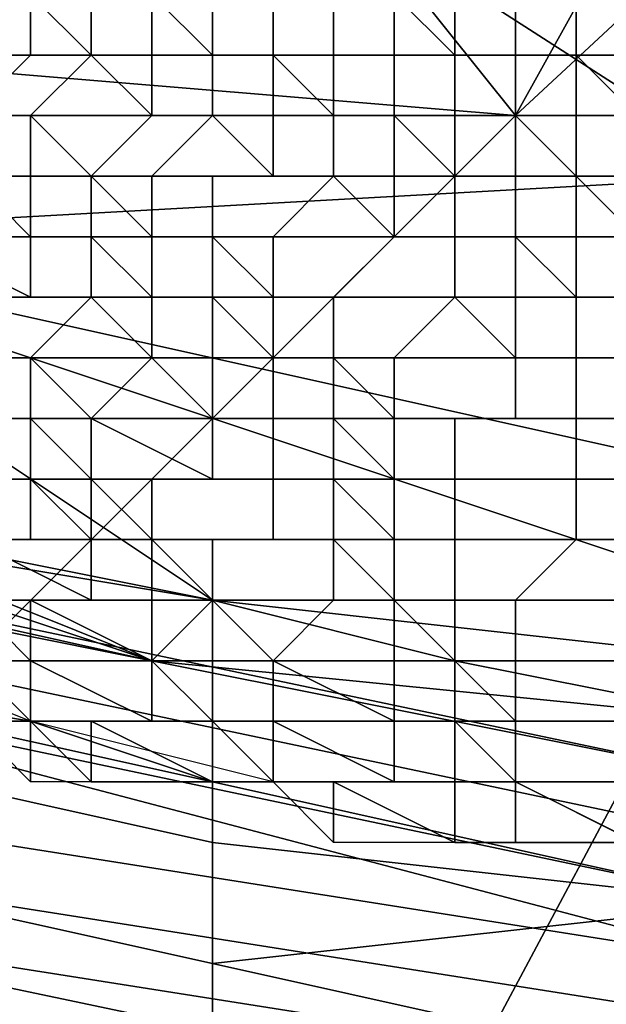
# Model space of a CAD drawing. Extents: x -0.004 to 0.599, y -0.184 to 0.188.
# Drawn here: x 0 to 0.001, y -0.181 to -0.179 of the extents above; entities that cross this region are included whole.
import ezdxf

# ---------------------------------------------------------------- set-up
doc = ezdxf.new("R2010")
doc.units = 0
doc.layers.add('PORCELAIN_1', color=7, linetype='CONTINUOUS')

msp = doc.modelspace()

# ---------------------------------------------------------------- linework, layer by layer
at = {"layer": 'PORCELAIN_1'}
for points in [[(0.0008, -0.1792, 0.7836), (0.0013, -0.1797, 0.7836), (0.0022, -0.1779, 0.7839)], [(0.0022, -0.1779, 0.7839), (0.0013, -0.1783, 0.7838), (0.0008, -0.1792, 0.7836)], [(0.0004, -0.1787, 0.7836), (0.0008, -0.1792, 0.7836), (0.0013, -0.1783, 0.7838)], [(0.0012, -0.1793, 0.425), (-0.0006, -0.1794, 0.4259), (-0.0002, -0.1784, 0.4242)], [(0.0012, -0.1786, 0.4242), (0.0012, -0.1793, 0.425), (-0.0002, -0.1784, 0.4242)], [(0.0004, -0.1787, 0.7836), (-0.0002, -0.1786, 0.7833), (-0.0004, -0.1791, 0.7832)], [(0.0004, -0.1787, 0.7836), (-0.0004, -0.1791, 0.7832), (0.0008, -0.1792, 0.7836)], [(0, -0.1791, 0.7656), (-0.0001, -0.1791, 0.7656), (-0.0001, -0.179, 0.7656), (0, -0.179, 0.7656)], [(0.0001, -0.1791, 0.7656), (0, -0.1791, 0.7656), (0, -0.179, 0.7656), (0.0001, -0.1791, 0.7656)], [(0.0001, -0.1791, 0.7656), (0, -0.179, 0.7656), (0, -0.179, 0.7656), (0.0001, -0.179, 0.7656)], [(0.0002, -0.1791, 0.7656), (0.0001, -0.1791, 0.7656), (0.0001, -0.179, 0.7656), (0.0002, -0.179, 0.7656)], [(0.0003, -0.1791, 0.7656), (0.0002, -0.1791, 0.7656), (0.0002, -0.179, 0.7656), (0.0003, -0.1791, 0.7656)], [(0.0003, -0.1791, 0.7656), (0.0002, -0.179, 0.7656), (0.0002, -0.179, 0.7657), (0.0003, -0.179, 0.7657)], [(0.0004, -0.1791, 0.7656), (0.0003, -0.1791, 0.7656), (0.0003, -0.179, 0.7657), (0.0004, -0.179, 0.7657)], [(0.0005, -0.1791, 0.7656), (0.0004, -0.1791, 0.7656), (0.0004, -0.179, 0.7657), (0.0005, -0.179, 0.7657)], [(0.0006, -0.1791, 0.7656), (0.0005, -0.1791, 0.7656), (0.0005, -0.179, 0.7657), (0.0006, -0.179, 0.7657)], [(0.0007, -0.1791, 0.7656), (0.0006, -0.1791, 0.7656), (0.0006, -0.179, 0.7657), (0.0007, -0.1791, 0.7657)], [(0.0007, -0.1791, 0.7657), (0.0006, -0.179, 0.7657), (0.0006, -0.179, 0.7657), (0.0007, -0.179, 0.7657)], [(0.0008, -0.1791, 0.7657), (0.0007, -0.1791, 0.7657), (0.0007, -0.179, 0.7657), (0.0008, -0.179, 0.7657)], [(0.0009, -0.1791, 0.7657), (0.0008, -0.1791, 0.7657), (0.0008, -0.179, 0.7657), (0.0009, -0.179, 0.7657)], [(0.001, -0.1791, 0.7657), (0.0009, -0.1791, 0.7657), (0.0009, -0.179, 0.7657), (0.001, -0.179, 0.7657)], [(0.0008, -0.1792, 0.7836), (-0.0004, -0.1791, 0.7832), (-0.0004, -0.1804, 0.7828)], [(-0.0001, -0.1792, 0.7656), (-0.0002, -0.1791, 0.7656), (-0.0001, -0.1791, 0.7656), (0, -0.1791, 0.7656)], [(0, -0.1792, 0.7656), (-0.0001, -0.1792, 0.7656), (0, -0.1791, 0.7656), (0.0001, -0.1791, 0.7656)], [(0.0002, -0.1792, 0.7656), (0, -0.1792, 0.7656), (0.0001, -0.1791, 0.7656), (0.0002, -0.1792, 0.7656)], [(0.0002, -0.1792, 0.7656), (0.0001, -0.1791, 0.7656), (0.0001, -0.1791, 0.7656), (0.0002, -0.1791, 0.7656)], [(0.0003, -0.1792, 0.7656), (0.0002, -0.1792, 0.7656), (0.0002, -0.1791, 0.7656), (0.0003, -0.1791, 0.7656)], [(0.0004, -0.1792, 0.7656), (0.0003, -0.1792, 0.7656), (0.0003, -0.1791, 0.7656), (0.0004, -0.1791, 0.7656)], [(0.0004, -0.1791, 0.7656), (0.0003, -0.1791, 0.7656), (0.0003, -0.1791, 0.7656), (0.0004, -0.1791, 0.7656)], [(0.0005, -0.1792, 0.7656), (0.0004, -0.1792, 0.7656), (0.0004, -0.1791, 0.7656), (0.0005, -0.1792, 0.7656)], [(0.0005, -0.1792, 0.7656), (0.0004, -0.1791, 0.7656), (0.0004, -0.1791, 0.7656), (0.0005, -0.1791, 0.7656)], [(0.0006, -0.1792, 0.7656), (0.0005, -0.1792, 0.7656), (0.0005, -0.1791, 0.7656), (0.0006, -0.1791, 0.7656)], [(0.0007, -0.1792, 0.7656), (0.0006, -0.1792, 0.7656), (0.0006, -0.1791, 0.7656), (0.0007, -0.1791, 0.7656)], [(0.0008, -0.1792, 0.7656), (0.0007, -0.1792, 0.7656), (0.0007, -0.1791, 0.7656), (0.0008, -0.1791, 0.7656)], [(0.0008, -0.1791, 0.7656), (0.0007, -0.1791, 0.7656), (0.0007, -0.1791, 0.7657), (0.0008, -0.1791, 0.7657)], [(0.0009, -0.1792, 0.7656), (0.0008, -0.1792, 0.7656), (0.0008, -0.1791, 0.7656), (0.0009, -0.1791, 0.7656)], [(0.0009, -0.1791, 0.7656), (0.0008, -0.1791, 0.7656), (0.0008, -0.1791, 0.7657), (0.0009, -0.1791, 0.7657)], [(0.001, -0.1792, 0.7656), (0.0009, -0.1792, 0.7656), (0.0009, -0.1791, 0.7656), (0.001, -0.1792, 0.7656)], [(0.001, -0.1792, 0.7656), (0.0009, -0.1791, 0.7656), (0.0009, -0.1791, 0.7657), (0.001, -0.1791, 0.7657)], [(-0.0004, -0.1804, 0.7828), (0.0005, -0.1812, 0.7827), (0.0013, -0.1797, 0.7836), (0.0008, -0.1792, 0.7836)], [(0, -0.1793, 0.7655), (-0.0001, -0.1793, 0.7655), (-0.0001, -0.1792, 0.7655), (0, -0.1792, 0.7655)], [(0, -0.1792, 0.7655), (-0.0001, -0.1792, 0.7655), (-0.0001, -0.1792, 0.7656), (0, -0.1792, 0.7656)], [(0.0001, -0.1793, 0.7655), (0, -0.1793, 0.7655), (0, -0.1792, 0.7655), (0.0001, -0.1793, 0.7655)], [(0.0001, -0.1793, 0.7655), (0, -0.1792, 0.7655), (0, -0.1792, 0.7656), (0.0002, -0.1792, 0.7656)], [(0.0002, -0.1793, 0.7655), (0.0001, -0.1793, 0.7655), (0.0002, -0.1792, 0.7656), (0.0003, -0.1792, 0.7656)], [(0.0003, -0.1792, 0.7656), (0.0002, -0.1792, 0.7656), (0.0002, -0.1792, 0.7656), (0.0003, -0.1792, 0.7656)], [(0.0003, -0.1793, 0.7655), (0.0002, -0.1793, 0.7655), (0.0003, -0.1792, 0.7656), (0.0004, -0.1793, 0.7656)], [(0.0004, -0.1793, 0.7656), (0.0003, -0.1792, 0.7656), (0.0003, -0.1792, 0.7656), (0.0004, -0.1792, 0.7656)], [(0.0005, -0.1793, 0.7656), (0.0004, -0.1793, 0.7656), (0.0004, -0.1792, 0.7656), (0.0005, -0.1792, 0.7656)], [(0.0006, -0.1793, 0.7656), (0.0005, -0.1793, 0.7656), (0.0005, -0.1792, 0.7656), (0.0006, -0.1792, 0.7656)], [(0.0006, -0.1792, 0.7656), (0.0005, -0.1792, 0.7656), (0.0005, -0.1792, 0.7656), (0.0006, -0.1792, 0.7656)], [(0.0007, -0.1793, 0.7656), (0.0006, -0.1793, 0.7656), (0.0006, -0.1792, 0.7656), (0.0007, -0.1793, 0.7656)], [(0.0007, -0.1793, 0.7656), (0.0006, -0.1792, 0.7656), (0.0006, -0.1792, 0.7656), (0.0007, -0.1792, 0.7656)], [(0.0008, -0.1793, 0.7656), (0.0007, -0.1793, 0.7656), (0.0007, -0.1792, 0.7656), (0.0008, -0.1792, 0.7656)], [(0.0009, -0.1793, 0.7656), (0.0008, -0.1793, 0.7656), (0.0008, -0.1792, 0.7656), (0.0009, -0.1792, 0.7656)], [(0.001, -0.1793, 0.7656), (0.0009, -0.1793, 0.7656), (0.0009, -0.1792, 0.7656), (0.001, -0.1792, 0.7656)], [(0.0012, -0.1798, 0.4259), (-0.0006, -0.1794, 0.4259), (0.0012, -0.1793, 0.425)], [(0, -0.1794, 0.7654), (-0.0001, -0.1794, 0.7654), (-0.0001, -0.1793, 0.7655), (0, -0.1794, 0.7655)], [(0, -0.1794, 0.7655), (-0.0001, -0.1793, 0.7655), (-0.0001, -0.1793, 0.7655), (0, -0.1793, 0.7655)], [(0.0001, -0.1794, 0.7655), (0, -0.1794, 0.7655), (0, -0.1793, 0.7655), (0.0001, -0.1793, 0.7655)], [(0.0002, -0.1794, 0.7655), (0.0001, -0.1794, 0.7655), (0.0001, -0.1793, 0.7655), (0.0002, -0.1794, 0.7655)], [(0.0002, -0.1794, 0.7655), (0.0001, -0.1793, 0.7655), (0.0001, -0.1793, 0.7655), (0.0002, -0.1793, 0.7655)], [(0.0003, -0.1794, 0.7655), (0.0002, -0.1794, 0.7655), (0.0002, -0.1793, 0.7655), (0.0003, -0.1793, 0.7655)], [(0.0004, -0.1794, 0.7655), (0.0003, -0.1794, 0.7655), (0.0003, -0.1793, 0.7655), (0.0005, -0.1793, 0.7655)], [(0.0005, -0.1793, 0.7655), (0.0003, -0.1793, 0.7655), (0.0004, -0.1793, 0.7656), (0.0005, -0.1793, 0.7656)], [(0.0006, -0.1794, 0.7655), (0.0004, -0.1794, 0.7655), (0.0005, -0.1793, 0.7655), (0.0006, -0.1794, 0.7655)], [(0.0006, -0.1794, 0.7655), (0.0005, -0.1793, 0.7655), (0.0005, -0.1793, 0.7656), (0.0006, -0.1793, 0.7656)], [(0.0007, -0.1794, 0.7655), (0.0006, -0.1794, 0.7655), (0.0006, -0.1793, 0.7656), (0.0007, -0.1793, 0.7656)], [(0.0008, -0.1794, 0.7655), (0.0007, -0.1794, 0.7655), (0.0007, -0.1793, 0.7656), (0.0008, -0.1793, 0.7656)], [(0.0008, -0.1793, 0.7656), (0.0007, -0.1793, 0.7656), (0.0007, -0.1793, 0.7656), (0.0008, -0.1793, 0.7656)], [(0.0009, -0.1794, 0.7655), (0.0008, -0.1794, 0.7655), (0.0008, -0.1793, 0.7656), (0.0009, -0.1793, 0.7656)], [(0.0009, -0.1793, 0.7656), (0.0008, -0.1793, 0.7656), (0.0008, -0.1793, 0.7656), (0.0009, -0.1793, 0.7656)], [(0.001, -0.1794, 0.7655), (0.0009, -0.1794, 0.7655), (0.0009, -0.1793, 0.7656), (0.001, -0.1793, 0.7656)], [(0.001, -0.1793, 0.7656), (0.0009, -0.1793, 0.7656), (0.0009, -0.1793, 0.7656), (0.001, -0.1793, 0.7656)], [(-0.0007, -0.1798, 0.4277), (-0.0006, -0.1794, 0.4259), (0.0003, -0.18, 0.4277)], [(-0.0006, -0.1794, 0.4259), (0.0012, -0.1798, 0.4259), (0.0012, -0.18, 0.4268)], [(0.0012, -0.18, 0.4268), (0.0003, -0.18, 0.4277), (-0.0006, -0.1794, 0.4259)], [(-0.0001, -0.1795, 0.7653), (-0.0002, -0.1795, 0.7653), (-0.0002, -0.1794, 0.7654), (0, -0.1795, 0.7654)], [(0, -0.1795, 0.7654), (-0.0002, -0.1794, 0.7654), (-0.0001, -0.1794, 0.7654), (0, -0.1794, 0.7654)], [(0.0001, -0.1795, 0.7654), (0, -0.1795, 0.7654), (0, -0.1794, 0.7654), (0.0001, -0.1794, 0.7654)], [(0.0001, -0.1794, 0.7654), (0, -0.1794, 0.7654), (0, -0.1794, 0.7655), (0.0001, -0.1794, 0.7655)], [(0.0002, -0.1795, 0.7654), (0.0001, -0.1795, 0.7654), (0.0001, -0.1794, 0.7654), (0.0002, -0.1795, 0.7654)], [(0.0002, -0.1795, 0.7654), (0.0001, -0.1794, 0.7654), (0.0001, -0.1794, 0.7655), (0.0002, -0.1794, 0.7655)], [(0.0003, -0.1795, 0.7654), (0.0002, -0.1795, 0.7654), (0.0002, -0.1794, 0.7655), (0.0003, -0.1794, 0.7655)], [(0.0003, -0.1794, 0.7655), (0.0002, -0.1794, 0.7655), (0.0002, -0.1794, 0.7655), (0.0003, -0.1794, 0.7655)], [(0.0004, -0.1795, 0.7654), (0.0003, -0.1795, 0.7654), (0.0003, -0.1794, 0.7655), (0.0004, -0.1795, 0.7655)], [(0.0004, -0.1795, 0.7655), (0.0003, -0.1794, 0.7655), (0.0003, -0.1794, 0.7655), (0.0004, -0.1794, 0.7655)], [(0.0005, -0.1795, 0.7655), (0.0004, -0.1795, 0.7655), (0.0004, -0.1794, 0.7655), (0.0006, -0.1794, 0.7655)], [(0.0007, -0.1795, 0.7655), (0.0005, -0.1795, 0.7655), (0.0006, -0.1794, 0.7655), (0.0007, -0.1794, 0.7655)], [(0.0007, -0.1794, 0.7655), (0.0006, -0.1794, 0.7655), (0.0006, -0.1794, 0.7655), (0.0007, -0.1794, 0.7655)], [(0.0008, -0.1795, 0.7655), (0.0007, -0.1795, 0.7655), (0.0007, -0.1794, 0.7655), (0.0008, -0.1794, 0.7655)], [(0.0008, -0.1794, 0.7655), (0.0007, -0.1794, 0.7655), (0.0007, -0.1794, 0.7655), (0.0008, -0.1794, 0.7655)], [(0.0009, -0.1795, 0.7655), (0.0008, -0.1795, 0.7655), (0.0008, -0.1794, 0.7655), (0.0009, -0.1795, 0.7655)], [(0.0009, -0.1795, 0.7655), (0.0008, -0.1794, 0.7655), (0.0008, -0.1794, 0.7655), (0.0009, -0.1794, 0.7655)], [(0.001, -0.1795, 0.7655), (0.0009, -0.1795, 0.7655), (0.0009, -0.1794, 0.7655), (0.001, -0.1794, 0.7655)], [(0, -0.1796, 0.7653), (-0.0001, -0.1796, 0.7653), (-0.0001, -0.1795, 0.7653), (0.0001, -0.1795, 0.7653)], [(0.0001, -0.1795, 0.7653), (-0.0001, -0.1795, 0.7653), (0, -0.1795, 0.7654), (0.0001, -0.1795, 0.7654)], [(0.0002, -0.1796, 0.7653), (0, -0.1796, 0.7653), (0.0001, -0.1795, 0.7653), (0.0002, -0.1796, 0.7653)], [(0.0002, -0.1796, 0.7653), (0.0001, -0.1795, 0.7653), (0.0001, -0.1795, 0.7654), (0.0002, -0.1795, 0.7654)], [(0.0003, -0.1796, 0.7654), (0.0002, -0.1796, 0.7653), (0.0002, -0.1795, 0.7654), (0.0003, -0.1795, 0.7654)], [(0.0003, -0.1795, 0.7654), (0.0002, -0.1795, 0.7654), (0.0002, -0.1795, 0.7654), (0.0003, -0.1795, 0.7654)], [(0.0004, -0.1796, 0.7654), (0.0003, -0.1796, 0.7654), (0.0003, -0.1795, 0.7654), (0.0004, -0.1796, 0.7654)], [(0.0004, -0.1796, 0.7654), (0.0003, -0.1795, 0.7654), (0.0003, -0.1795, 0.7654), (0.0004, -0.1795, 0.7654)], [(0.0005, -0.1796, 0.7654), (0.0004, -0.1796, 0.7654), (0.0004, -0.1795, 0.7654), (0.0005, -0.1795, 0.7654)], [(0.0005, -0.1795, 0.7654), (0.0004, -0.1795, 0.7654), (0.0004, -0.1795, 0.7655), (0.0005, -0.1795, 0.7655)], [(0.0006, -0.1796, 0.7654), (0.0005, -0.1796, 0.7654), (0.0005, -0.1795, 0.7654), (0.0007, -0.1795, 0.7654)], [(0.0007, -0.1795, 0.7654), (0.0005, -0.1795, 0.7654), (0.0005, -0.1795, 0.7655), (0.0007, -0.1795, 0.7655)], [(0.0008, -0.1796, 0.7654), (0.0006, -0.1796, 0.7654), (0.0007, -0.1795, 0.7654), (0.0008, -0.1796, 0.7654)], [(0.0008, -0.1796, 0.7654), (0.0007, -0.1795, 0.7654), (0.0007, -0.1795, 0.7655), (0.0008, -0.1795, 0.7655)], [(0.0009, -0.1796, 0.7654), (0.0008, -0.1796, 0.7654), (0.0008, -0.1795, 0.7655), (0.0009, -0.1795, 0.7655)], [(0.001, -0.1796, 0.7654), (0.0009, -0.1796, 0.7654), (0.0009, -0.1795, 0.7655), (0.001, -0.1795, 0.7655)], [(0.001, -0.1795, 0.7655), (0.0009, -0.1795, 0.7655), (0.0009, -0.1795, 0.7655), (0.001, -0.1795, 0.7655)], [(0, -0.1797, 0.7652), (-0.0001, -0.1797, 0.7652), (-0.0001, -0.1796, 0.7653), (0, -0.1796, 0.7653)], [(0, -0.1796, 0.7653), (-0.0001, -0.1796, 0.7653), (-0.0001, -0.1796, 0.7653), (0, -0.1796, 0.7653)], [(0.0001, -0.1797, 0.7652), (0, -0.1797, 0.7652), (0, -0.1796, 0.7653), (0.0001, -0.1797, 0.7653)], [(0.0001, -0.1797, 0.7653), (0, -0.1796, 0.7653), (0, -0.1796, 0.7653), (0.0002, -0.1796, 0.7653)], [(0.0003, -0.1797, 0.7653), (0.0001, -0.1797, 0.7653), (0.0002, -0.1796, 0.7653), (0.0003, -0.1797, 0.7653)], [(0.0003, -0.1797, 0.7653), (0.0002, -0.1796, 0.7653), (0.0002, -0.1796, 0.7653), (0.0003, -0.1796, 0.7654)], [(0.0004, -0.1797, 0.7653), (0.0003, -0.1797, 0.7653), (0.0003, -0.1796, 0.7654), (0.0004, -0.1796, 0.7654)], [(0.0005, -0.1797, 0.7653), (0.0004, -0.1797, 0.7653), (0.0004, -0.1796, 0.7654), (0.0005, -0.1796, 0.7654)], [(0.0005, -0.1796, 0.7654), (0.0004, -0.1796, 0.7654), (0.0004, -0.1796, 0.7654), (0.0005, -0.1796, 0.7654)], [(0.0006, -0.1797, 0.7653), (0.0005, -0.1797, 0.7653), (0.0005, -0.1796, 0.7654), (0.0006, -0.1797, 0.7654)], [(0.0006, -0.1797, 0.7654), (0.0005, -0.1796, 0.7654), (0.0005, -0.1796, 0.7654), (0.0006, -0.1796, 0.7654)], [(0.0008, -0.1797, 0.7654), (0.0006, -0.1797, 0.7654), (0.0006, -0.1796, 0.7654), (0.0008, -0.1796, 0.7654)], [(0.0009, -0.1797, 0.7654), (0.0008, -0.1797, 0.7654), (0.0008, -0.1796, 0.7654), (0.0009, -0.1796, 0.7654)], [(0.0009, -0.1796, 0.7654), (0.0008, -0.1796, 0.7654), (0.0008, -0.1796, 0.7654), (0.0009, -0.1796, 0.7654)], [(0.001, -0.1797, 0.7654), (0.0009, -0.1797, 0.7654), (0.0009, -0.1796, 0.7654), (0.001, -0.1796, 0.7654)], [(0.001, -0.1796, 0.7654), (0.0009, -0.1796, 0.7654), (0.0009, -0.1796, 0.7654), (0.001, -0.1796, 0.7654)], [(0, -0.1798, 0.7651), (-0.0001, -0.1798, 0.7651), (-0.0001, -0.1797, 0.7652), (0, -0.1797, 0.7652)], [(0, -0.1797, 0.7652), (-0.0001, -0.1797, 0.7652), (-0.0001, -0.1797, 0.7652), (0, -0.1797, 0.7652)], [(0.0001, -0.1798, 0.7651), (0, -0.1798, 0.7651), (0, -0.1797, 0.7652), (0.0001, -0.1798, 0.7652)], [(0.0001, -0.1798, 0.7652), (0, -0.1797, 0.7652), (0, -0.1797, 0.7652), (0.0001, -0.1797, 0.7652)], [(0.0002, -0.1798, 0.7652), (0.0001, -0.1798, 0.7652), (0.0001, -0.1797, 0.7652), (0.0003, -0.1798, 0.7652)], [(0.0003, -0.1798, 0.7652), (0.0001, -0.1797, 0.7652), (0.0001, -0.1797, 0.7653), (0.0003, -0.1797, 0.7653)], [(0.0004, -0.1798, 0.7652), (0.0003, -0.1798, 0.7652), (0.0003, -0.1797, 0.7653), (0.0004, -0.1797, 0.7653)], [(0.0004, -0.1797, 0.7653), (0.0003, -0.1797, 0.7653), (0.0003, -0.1797, 0.7653), (0.0004, -0.1797, 0.7653)], [(0.0005, -0.1798, 0.7652), (0.0004, -0.1798, 0.7652), (0.0004, -0.1797, 0.7653), (0.0005, -0.1797, 0.7653)], [(0.0005, -0.1797, 0.7653), (0.0004, -0.1797, 0.7653), (0.0004, -0.1797, 0.7653), (0.0005, -0.1797, 0.7653)], [(0.0013, -0.1797, 0.7836), (0.0005, -0.1812, 0.7827), (0.0017, -0.1808, 0.7831)], [(0.0006, -0.1798, 0.7652), (0.0005, -0.1798, 0.7652), (0.0005, -0.1797, 0.7653), (0.0006, -0.1798, 0.7653)], [(0.0006, -0.1798, 0.7653), (0.0005, -0.1797, 0.7653), (0.0005, -0.1797, 0.7653), (0.0006, -0.1797, 0.7653)], [(0.0007, -0.1798, 0.7653), (0.0006, -0.1798, 0.7653), (0.0006, -0.1797, 0.7653), (0.0007, -0.1797, 0.7653)], [(0.0007, -0.1797, 0.7653), (0.0006, -0.1797, 0.7653), (0.0006, -0.1797, 0.7654), (0.0008, -0.1797, 0.7654)], [(0.0009, -0.1798, 0.7653), (0.0007, -0.1798, 0.7653), (0.0007, -0.1797, 0.7653), (0.0009, -0.1797, 0.7653)], [(0.0009, -0.1797, 0.7653), (0.0007, -0.1797, 0.7653), (0.0008, -0.1797, 0.7654), (0.0009, -0.1797, 0.7654)], [(0.001, -0.1798, 0.7653), (0.0009, -0.1798, 0.7653), (0.0009, -0.1797, 0.7653), (0.001, -0.1797, 0.7653)], [(0.001, -0.1797, 0.7653), (0.0009, -0.1797, 0.7653), (0.0009, -0.1797, 0.7654), (0.001, -0.1797, 0.7654)], [(-0.0007, -0.1798, 0.4392), (-0.0003, -0.18, 0.4335), (0.0002, -0.1801, 0.4392)], [(-0.0003, -0.1799, 0.4306), (-0.0007, -0.1798, 0.4277), (0.0003, -0.18, 0.4277)], [(0.0002, -0.1801, 0.4392), (-0.0007, -0.1799, 0.4507), (-0.0007, -0.1798, 0.4392)], [(0, -0.1799, 0.765), (-0.0002, -0.1799, 0.765), (-0.0002, -0.1798, 0.765), (0, -0.1798, 0.7651)], [(0, -0.1798, 0.7651), (-0.0002, -0.1798, 0.765), (-0.0001, -0.1798, 0.7651), (0, -0.1798, 0.7651)], [(0.0001, -0.1799, 0.765), (0, -0.1799, 0.765), (0, -0.1798, 0.7651), (0.0001, -0.1799, 0.7651)], [(0.0001, -0.1799, 0.7651), (0, -0.1798, 0.7651), (0, -0.1798, 0.7651), (0.0001, -0.1798, 0.7651)], [(0.0002, -0.1799, 0.7651), (0.0001, -0.1799, 0.7651), (0.0001, -0.1798, 0.7651), (0.0002, -0.1799, 0.7651)], [(0.0002, -0.1799, 0.7651), (0.0001, -0.1798, 0.7651), (0.0001, -0.1798, 0.7652), (0.0002, -0.1798, 0.7652)], [(0.0004, -0.1799, 0.7651), (0.0002, -0.1799, 0.7651), (0.0002, -0.1798, 0.7652), (0.0004, -0.1798, 0.7652)], [(0.0004, -0.1798, 0.7652), (0.0002, -0.1798, 0.7652), (0.0003, -0.1798, 0.7652), (0.0004, -0.1798, 0.7652)], [(0.0005, -0.1799, 0.7651), (0.0004, -0.1799, 0.7651), (0.0004, -0.1798, 0.7652), (0.0005, -0.1798, 0.7652)], [(0.0005, -0.1798, 0.7652), (0.0004, -0.1798, 0.7652), (0.0004, -0.1798, 0.7652), (0.0005, -0.1798, 0.7652)], [(0.0006, -0.1799, 0.7651), (0.0005, -0.1799, 0.7651), (0.0005, -0.1798, 0.7652), (0.0006, -0.1799, 0.7652)], [(0.0006, -0.1799, 0.7652), (0.0005, -0.1798, 0.7652), (0.0005, -0.1798, 0.7652), (0.0006, -0.1798, 0.7652)], [(0.0007, -0.1799, 0.7652), (0.0006, -0.1799, 0.7652), (0.0006, -0.1798, 0.7652), (0.0007, -0.1798, 0.7652)], [(0.0007, -0.1798, 0.7652), (0.0006, -0.1798, 0.7652), (0.0006, -0.1798, 0.7653), (0.0007, -0.1798, 0.7653)], [(0.0009, -0.1799, 0.7652), (0.0007, -0.1799, 0.7652), (0.0007, -0.1798, 0.7652), (0.0009, -0.1798, 0.7652)], [(0.0009, -0.1798, 0.7652), (0.0007, -0.1798, 0.7652), (0.0007, -0.1798, 0.7653), (0.0009, -0.1798, 0.7653)], [(0.001, -0.1799, 0.7652), (0.0009, -0.1799, 0.7652), (0.0009, -0.1798, 0.7652), (0.001, -0.1798, 0.7652)], [(0.001, -0.1798, 0.7652), (0.0009, -0.1798, 0.7652), (0.0009, -0.1798, 0.7653), (0.001, -0.1798, 0.7653)], [(-0.0007, -0.1799, 0.4507), (0.0012, -0.1803, 0.4533), (0.0012, -0.1804, 0.4619), (-0.0007, -0.18, 0.4622)], [(0.0012, -0.1803, 0.4533), (-0.0007, -0.1799, 0.4507), (0.0012, -0.1803, 0.4448)], [(0.0012, -0.1803, 0.4448), (-0.0007, -0.1799, 0.4507), (0.0002, -0.1801, 0.4392)], [(-0.0003, -0.18, 0.4335), (-0.0003, -0.1799, 0.4306), (0.0002, -0.1801, 0.4306), (0.0002, -0.1801, 0.4335)], [(0.0002, -0.1801, 0.4306), (-0.0003, -0.1799, 0.4306), (0.0003, -0.18, 0.4277)], [(-0.0001, -0.1799, 0.7649), (-0.0002, -0.1799, 0.7649), (-0.0002, -0.1799, 0.765), (0, -0.1799, 0.765)], [(0.0001, -0.18, 0.7649), (-0.0001, -0.18, 0.7649), (-0.0001, -0.1799, 0.7649), (0.0001, -0.18, 0.7649)], [(0.0001, -0.18, 0.7649), (-0.0001, -0.1799, 0.7649), (0, -0.1799, 0.765), (0.0001, -0.1799, 0.765)], [(0.0002, -0.18, 0.765), (0.0001, -0.18, 0.7649), (0.0001, -0.1799, 0.765), (0.0002, -0.1799, 0.765)], [(0.0002, -0.1799, 0.765), (0.0001, -0.1799, 0.765), (0.0001, -0.1799, 0.7651), (0.0002, -0.1799, 0.7651)], [(0.0003, -0.18, 0.765), (0.0002, -0.18, 0.765), (0.0002, -0.1799, 0.765), (0.0003, -0.18, 0.765)], [(0.0003, -0.18, 0.765), (0.0002, -0.1799, 0.765), (0.0002, -0.1799, 0.7651), (0.0003, -0.1799, 0.7651)], [(0.0003, -0.1799, 0.7651), (0.0002, -0.1799, 0.7651), (0.0002, -0.1799, 0.7651), (0.0004, -0.1799, 0.7651)], [(0.0005, -0.18, 0.765), (0.0003, -0.18, 0.765), (0.0003, -0.1799, 0.7651), (0.0005, -0.1799, 0.7651)], [(0.0005, -0.1799, 0.7651), (0.0003, -0.1799, 0.7651), (0.0004, -0.1799, 0.7651), (0.0005, -0.1799, 0.7651)], [(0.0006, -0.18, 0.765), (0.0005, -0.18, 0.765), (0.0005, -0.1799, 0.7651), (0.0006, -0.18, 0.7651)], [(0.0006, -0.18, 0.7651), (0.0005, -0.1799, 0.7651), (0.0005, -0.1799, 0.7651), (0.0006, -0.1799, 0.7651)], [(0.0007, -0.18, 0.7651), (0.0006, -0.18, 0.7651), (0.0006, -0.1799, 0.7651), (0.0007, -0.1799, 0.7651)], [(0.0007, -0.1799, 0.7651), (0.0006, -0.1799, 0.7651), (0.0006, -0.1799, 0.7652), (0.0007, -0.1799, 0.7652)], [(0.0008, -0.18, 0.7651), (0.0007, -0.18, 0.7651), (0.0007, -0.1799, 0.7651), (0.0009, -0.1799, 0.7651)], [(0.0009, -0.1799, 0.7651), (0.0007, -0.1799, 0.7651), (0.0007, -0.1799, 0.7652), (0.0009, -0.1799, 0.7652)], [(0.001, -0.18, 0.7651), (0.0008, -0.18, 0.7651), (0.0009, -0.1799, 0.7651), (0.001, -0.1799, 0.7651)], [(0.001, -0.1799, 0.7651), (0.0009, -0.1799, 0.7651), (0.0009, -0.1799, 0.7652), (0.001, -0.1799, 0.7652)], [(-0.0007, -0.18, 0.4622), (0.0012, -0.1804, 0.4619), (0.0012, -0.1805, 0.4704), (-0.0007, -0.1801, 0.4736)], [(-0.0005, -0.18, 0.7645), (-0.0006, -0.1801, 0.7643), (0, -0.1802, 0.7645)], [(0.0002, -0.1801, 0.4335), (0.0002, -0.1801, 0.4392), (-0.0003, -0.18, 0.4335)], [(0, -0.1801, 0.7647), (-0.0001, -0.1801, 0.7647), (-0.0001, -0.18, 0.7648), (0, -0.1801, 0.7648)], [(0, -0.1801, 0.7648), (-0.0001, -0.18, 0.7648), (-0.0001, -0.18, 0.7648), (0, -0.18, 0.7648)], [(0, -0.18, 0.7648), (-0.0001, -0.18, 0.7648), (-0.0001, -0.18, 0.7649), (0.0001, -0.18, 0.7649)], [(0.0002, -0.1801, 0.7648), (0, -0.1801, 0.7648), (0, -0.18, 0.7648), (0.0002, -0.1801, 0.7648)], [(0.0002, -0.1801, 0.7648), (0, -0.18, 0.7648), (0.0001, -0.18, 0.7649), (0.0002, -0.18, 0.7649)], [(0.0002, -0.18, 0.7649), (0.0001, -0.18, 0.7649), (0.0001, -0.18, 0.7649), (0.0002, -0.18, 0.765)], [(0.0002, -0.1801, 0.4306), (0.0003, -0.18, 0.4277), (0.0007, -0.1801, 0.4306)], [(0.0003, -0.1801, 0.7648), (0.0002, -0.1801, 0.7648), (0.0002, -0.18, 0.7649), (0.0003, -0.18, 0.7649)], [(0.0003, -0.18, 0.7649), (0.0002, -0.18, 0.7649), (0.0002, -0.18, 0.765), (0.0003, -0.18, 0.765)], [(0.0007, -0.1801, 0.4306), (0.0003, -0.18, 0.4277), (0.0012, -0.1801, 0.4277)], [(0.0012, -0.1801, 0.4277), (0.0003, -0.18, 0.4277), (0.0012, -0.18, 0.4268)], [(0.0004, -0.1801, 0.7648), (0.0003, -0.1801, 0.7648), (0.0003, -0.18, 0.7649), (0.0004, -0.1801, 0.7649)], [(0.0004, -0.1801, 0.7649), (0.0003, -0.18, 0.7649), (0.0003, -0.18, 0.765), (0.0005, -0.18, 0.765)], [(0.0005, -0.18, 0.765), (0.0003, -0.18, 0.765), (0.0003, -0.18, 0.765), (0.0005, -0.18, 0.765)], [(0.0006, -0.1801, 0.7649), (0.0004, -0.1801, 0.7649), (0.0005, -0.18, 0.765), (0.0006, -0.18, 0.765)], [(0.0006, -0.18, 0.765), (0.0005, -0.18, 0.765), (0.0005, -0.18, 0.765), (0.0006, -0.18, 0.765)], [(0.0007, -0.1801, 0.7649), (0.0006, -0.1801, 0.7649), (0.0006, -0.18, 0.765), (0.0007, -0.1801, 0.765)], [(0.0007, -0.1801, 0.765), (0.0006, -0.18, 0.765), (0.0006, -0.18, 0.765), (0.0007, -0.18, 0.765)], [(0.0007, -0.18, 0.765), (0.0006, -0.18, 0.765), (0.0006, -0.18, 0.7651), (0.0007, -0.18, 0.7651)], [(0.0008, -0.1801, 0.765), (0.0007, -0.1801, 0.765), (0.0007, -0.18, 0.765), (0.0008, -0.18, 0.765)], [(0.0008, -0.18, 0.765), (0.0007, -0.18, 0.765), (0.0007, -0.18, 0.7651), (0.0008, -0.18, 0.7651)], [(0.001, -0.1801, 0.765), (0.0008, -0.1801, 0.765), (0.0008, -0.18, 0.765), (0.001, -0.18, 0.765)], [(0.001, -0.18, 0.765), (0.0008, -0.18, 0.765), (0.0008, -0.18, 0.7651), (0.001, -0.18, 0.7651)], [(-0.0007, -0.1801, 0.4736), (0.0012, -0.1806, 0.4789), (0.0012, -0.1806, 0.4875), (-0.0007, -0.1803, 0.4851)], [(0.0012, -0.1806, 0.4789), (-0.0007, -0.1801, 0.4736), (0.0012, -0.1805, 0.4704)], [(0.0003, -0.1803, 0.7644), (-0.0006, -0.1801, 0.7643), (-0.0006, -0.1802, 0.764), (0.0003, -0.1804, 0.7642)], [(0, -0.1802, 0.7645), (-0.0006, -0.1801, 0.7643), (0.0003, -0.1803, 0.7644)], [(0, -0.1802, 0.7645), (-0.0001, -0.1802, 0.7645), (-0.0001, -0.1801, 0.7646), (0, -0.1802, 0.7646)], [(0, -0.1802, 0.7646), (-0.0001, -0.1801, 0.7646), (-0.0001, -0.1801, 0.7646), (0, -0.1801, 0.7646)], [(0, -0.1801, 0.7646), (-0.0001, -0.1801, 0.7646), (-0.0001, -0.1801, 0.7647), (0, -0.1801, 0.7647)], [(0.0001, -0.1802, 0.7646), (0, -0.1802, 0.7646), (0, -0.1801, 0.7646), (0.0002, -0.1802, 0.7646)], [(0.0002, -0.1802, 0.7646), (0, -0.1801, 0.7646), (0, -0.1801, 0.7647), (0.0002, -0.1801, 0.7647)], [(0.0002, -0.1801, 0.7647), (0, -0.1801, 0.7647), (0, -0.1801, 0.7648), (0.0002, -0.1801, 0.7648)], [(0.0002, -0.1801, 0.4335), (0.0002, -0.1801, 0.4306), (0.0007, -0.1801, 0.4306), (0.0007, -0.1801, 0.4335)], [(0.0007, -0.1801, 0.4335), (0.0002, -0.1801, 0.4392), (0.0002, -0.1801, 0.4335)], [(0.0002, -0.1801, 0.4392), (0.0012, -0.1802, 0.4363), (0.0012, -0.1803, 0.4448)], [(0.0012, -0.1802, 0.4363), (0.0002, -0.1801, 0.4392), (0.0007, -0.1801, 0.4335)], [(0.0003, -0.1802, 0.7647), (0.0002, -0.1802, 0.7646), (0.0002, -0.1801, 0.7647), (0.0003, -0.1802, 0.7647)], [(0.0003, -0.1802, 0.7647), (0.0002, -0.1801, 0.7647), (0.0002, -0.1801, 0.7648), (0.0003, -0.1801, 0.7648)], [(0.0003, -0.1801, 0.7648), (0.0002, -0.1801, 0.7648), (0.0002, -0.1801, 0.7648), (0.0003, -0.1801, 0.7648)], [(0.0004, -0.1802, 0.7647), (0.0003, -0.1802, 0.7647), (0.0003, -0.1801, 0.7648), (0.0004, -0.1801, 0.7648)], [(0.0004, -0.1801, 0.7648), (0.0003, -0.1801, 0.7648), (0.0003, -0.1801, 0.7648), (0.0004, -0.1801, 0.7648)], [(0.0006, -0.1802, 0.7647), (0.0004, -0.1802, 0.7647), (0.0004, -0.1801, 0.7648), (0.0006, -0.1802, 0.7648)], [(0.0006, -0.1802, 0.7648), (0.0004, -0.1801, 0.7648), (0.0004, -0.1801, 0.7648), (0.0006, -0.1801, 0.7648)], [(0.0006, -0.1801, 0.7648), (0.0004, -0.1801, 0.7648), (0.0004, -0.1801, 0.7649), (0.0006, -0.1801, 0.7649)], [(0.0007, -0.1802, 0.7648), (0.0006, -0.1802, 0.7648), (0.0006, -0.1801, 0.7648), (0.0007, -0.1801, 0.7648)], [(0.0007, -0.1801, 0.7648), (0.0006, -0.1801, 0.7648), (0.0006, -0.1801, 0.7649), (0.0007, -0.1801, 0.7649)], [(0.0012, -0.1802, 0.4363), (0.0007, -0.1801, 0.4335), (0.0007, -0.1801, 0.4306), (0.0012, -0.1801, 0.4277)], [(0.0008, -0.1802, 0.7648), (0.0007, -0.1802, 0.7648), (0.0007, -0.1801, 0.7648), (0.0008, -0.1802, 0.7649)], [(0.0008, -0.1802, 0.7649), (0.0007, -0.1801, 0.7648), (0.0007, -0.1801, 0.7649), (0.0008, -0.1801, 0.7649)], [(0.0008, -0.1801, 0.7649), (0.0007, -0.1801, 0.7649), (0.0007, -0.1801, 0.765), (0.0008, -0.1801, 0.765)], [(0.001, -0.1802, 0.7649), (0.0008, -0.1802, 0.7649), (0.0008, -0.1801, 0.7649), (0.001, -0.1801, 0.7649)], [(0.001, -0.1801, 0.7649), (0.0008, -0.1801, 0.7649), (0.0008, -0.1801, 0.765), (0.001, -0.1801, 0.765)], [(0.0003, -0.1804, 0.7642), (-0.0006, -0.1802, 0.764), (-0.0006, -0.1804, 0.7638), (0.0003, -0.1806, 0.7639)], [(0, -0.1803, 0.7643), (-0.0001, -0.1802, 0.7643), (-0.0001, -0.1802, 0.7644), (0, -0.1802, 0.7644)], [(0, -0.1802, 0.7644), (-0.0001, -0.1802, 0.7644), (-0.0001, -0.1802, 0.7644), (0, -0.1802, 0.7644)], [(0, -0.1802, 0.7644), (-0.0001, -0.1802, 0.7644), (-0.0001, -0.1802, 0.7645), (0, -0.1802, 0.7645)], [(0, -0.1802, 0.7645), (0.0003, -0.1803, 0.7644), (0.0004, -0.1803, 0.7645)], [(0.0001, -0.1803, 0.7643), (0, -0.1803, 0.7643), (0, -0.1802, 0.7644), (0.0001, -0.1803, 0.7644)], [(0.0001, -0.1803, 0.7644), (0, -0.1802, 0.7644), (0, -0.1802, 0.7644), (0.0001, -0.1802, 0.7644)], [(0.0001, -0.1802, 0.7644), (0, -0.1802, 0.7644), (0, -0.1802, 0.7645), (0.0001, -0.1802, 0.7645)], [(0.0001, -0.1802, 0.7645), (0, -0.1802, 0.7645), (0, -0.1802, 0.7646), (0.0001, -0.1802, 0.7646)], [(0.0003, -0.1803, 0.7644), (0.0001, -0.1803, 0.7644), (0.0001, -0.1802, 0.7644), (0.0003, -0.1803, 0.7645)], [(0.0003, -0.1803, 0.7645), (0.0001, -0.1802, 0.7644), (0.0001, -0.1802, 0.7645), (0.0003, -0.1802, 0.7645)], [(0.0003, -0.1802, 0.7645), (0.0001, -0.1802, 0.7645), (0.0001, -0.1802, 0.7646), (0.0003, -0.1802, 0.7646)], [(0.0003, -0.1802, 0.7646), (0.0001, -0.1802, 0.7646), (0.0002, -0.1802, 0.7646), (0.0003, -0.1802, 0.7647)], [(0.0004, -0.1803, 0.7645), (0.0003, -0.1803, 0.7645), (0.0003, -0.1802, 0.7645), (0.0004, -0.1803, 0.7645)], [(0.0004, -0.1803, 0.7645), (0.0003, -0.1802, 0.7645), (0.0003, -0.1802, 0.7646), (0.0004, -0.1802, 0.7646)], [(0.0004, -0.1802, 0.7646), (0.0003, -0.1802, 0.7646), (0.0003, -0.1802, 0.7647), (0.0004, -0.1802, 0.7647)], [(0.0004, -0.1802, 0.7647), (0.0003, -0.1802, 0.7647), (0.0003, -0.1802, 0.7647), (0.0004, -0.1802, 0.7647)], [(0.0005, -0.1803, 0.7645), (0.0004, -0.1803, 0.7645), (0.0004, -0.1802, 0.7646), (0.0006, -0.1803, 0.7646)], [(0.0006, -0.1803, 0.7646), (0.0004, -0.1802, 0.7646), (0.0004, -0.1802, 0.7647), (0.0006, -0.1802, 0.7647)], [(0.0006, -0.1802, 0.7647), (0.0004, -0.1802, 0.7647), (0.0004, -0.1802, 0.7647), (0.0006, -0.1802, 0.7647)], [(0.0007, -0.1803, 0.7646), (0.0006, -0.1803, 0.7646), (0.0006, -0.1802, 0.7647), (0.0007, -0.1802, 0.7647)], [(0.0007, -0.1802, 0.7647), (0.0006, -0.1802, 0.7647), (0.0006, -0.1802, 0.7647), (0.0007, -0.1802, 0.7647)], [(0.0007, -0.1802, 0.7647), (0.0006, -0.1802, 0.7647), (0.0006, -0.1802, 0.7648), (0.0007, -0.1802, 0.7648)], [(0.0008, -0.1803, 0.7646), (0.0007, -0.1803, 0.7646), (0.0007, -0.1802, 0.7647), (0.0008, -0.1803, 0.7647)], [(0.0008, -0.1803, 0.7647), (0.0007, -0.1802, 0.7647), (0.0007, -0.1802, 0.7647), (0.0008, -0.1802, 0.7647)], [(0.0008, -0.1802, 0.7647), (0.0007, -0.1802, 0.7647), (0.0007, -0.1802, 0.7648), (0.0008, -0.1802, 0.7648)], [(0.001, -0.1803, 0.7647), (0.0008, -0.1803, 0.7647), (0.0008, -0.1802, 0.7647), (0.001, -0.1802, 0.7647)], [(0.001, -0.1802, 0.7647), (0.0008, -0.1802, 0.7647), (0.0008, -0.1802, 0.7648), (0.001, -0.1802, 0.7648)], [(0.001, -0.1802, 0.7648), (0.0008, -0.1802, 0.7648), (0.0008, -0.1802, 0.7649), (0.001, -0.1802, 0.7649)], [(-0.0007, -0.1803, 0.4851), (0.0012, -0.1806, 0.4875), (0.0012, -0.1807, 0.496), (-0.0007, -0.1804, 0.4966)], [(0.0003, -0.1803, 0.7643), (0.0001, -0.1803, 0.7643), (0.0001, -0.1803, 0.7644), (0.0003, -0.1803, 0.7644)], [(0.0008, -0.1803, 0.7646), (0.0004, -0.1803, 0.7645), (0.0003, -0.1803, 0.7644)], [(0.0003, -0.1803, 0.7644), (0.0003, -0.1804, 0.7642), (0.0012, -0.1805, 0.7641)], [(0.0012, -0.1805, 0.7641), (0.0008, -0.1803, 0.7646), (0.0003, -0.1803, 0.7644)], [(0.0004, -0.1803, 0.7643), (0.0003, -0.1803, 0.7643), (0.0003, -0.1803, 0.7644), (0.0004, -0.1803, 0.7644)], [(0.0004, -0.1803, 0.7644), (0.0003, -0.1803, 0.7644), (0.0003, -0.1803, 0.7645), (0.0004, -0.1803, 0.7645)], [(0.0005, -0.1804, 0.7643), (0.0004, -0.1803, 0.7643), (0.0004, -0.1803, 0.7644), (0.0005, -0.1803, 0.7644)], [(0.0005, -0.1803, 0.7644), (0.0004, -0.1803, 0.7644), (0.0004, -0.1803, 0.7645), (0.0005, -0.1803, 0.7645)], [(0.0005, -0.1803, 0.7645), (0.0004, -0.1803, 0.7645), (0.0004, -0.1803, 0.7645), (0.0005, -0.1803, 0.7645)], [(0.0007, -0.1804, 0.7643), (0.0005, -0.1804, 0.7643), (0.0005, -0.1803, 0.7644), (0.0007, -0.1804, 0.7644)], [(0.0007, -0.1804, 0.7644), (0.0005, -0.1803, 0.7644), (0.0005, -0.1803, 0.7645), (0.0007, -0.1803, 0.7645)], [(0.0007, -0.1803, 0.7645), (0.0005, -0.1803, 0.7645), (0.0005, -0.1803, 0.7645), (0.0007, -0.1803, 0.7645)], [(0.0007, -0.1803, 0.7645), (0.0005, -0.1803, 0.7645), (0.0006, -0.1803, 0.7646), (0.0007, -0.1803, 0.7646)], [(0.0008, -0.1804, 0.7644), (0.0007, -0.1804, 0.7644), (0.0007, -0.1803, 0.7645), (0.0008, -0.1803, 0.7645)], [(0.0008, -0.1803, 0.7645), (0.0007, -0.1803, 0.7645), (0.0007, -0.1803, 0.7645), (0.0008, -0.1803, 0.7645)], [(0.0008, -0.1803, 0.7645), (0.0007, -0.1803, 0.7645), (0.0007, -0.1803, 0.7646), (0.0008, -0.1803, 0.7646)], [(0.0012, -0.1803, 0.7646), (0.0008, -0.1803, 0.7646), (0.0012, -0.1805, 0.7641)], [(0.001, -0.1804, 0.7644), (0.0008, -0.1804, 0.7644), (0.0008, -0.1803, 0.7645), (0.001, -0.1804, 0.7645)], [(0.001, -0.1804, 0.7645), (0.0008, -0.1803, 0.7645), (0.0008, -0.1803, 0.7645), (0.001, -0.1803, 0.7645)], [(0.001, -0.1803, 0.7645), (0.0008, -0.1803, 0.7645), (0.0008, -0.1803, 0.7646), (0.001, -0.1803, 0.7646)], [(0.001, -0.1803, 0.7646), (0.0008, -0.1803, 0.7646), (0.0008, -0.1803, 0.7647), (0.001, -0.1803, 0.7647)], [(-0.0014, -0.1814, 0.7816), (-0.0001, -0.1824, 0.7814), (0.0005, -0.1812, 0.7827), (-0.0004, -0.1804, 0.7828)], [(-0.0007, -0.1804, 0.4966), (0.0012, -0.1807, 0.496), (0.0012, -0.1808, 0.5045), (-0.0007, -0.1805, 0.5081)], [(0.0003, -0.1806, 0.7639), (-0.0006, -0.1804, 0.7638), (-0.0006, -0.1806, 0.7635), (0.0003, -0.1808, 0.7637)], [(0.0003, -0.1804, 0.7642), (0.0003, -0.1806, 0.7639), (0.0012, -0.1805, 0.7641)], [(0.0008, -0.1804, 0.7643), (0.0007, -0.1804, 0.7643), (0.0007, -0.1804, 0.7644), (0.0008, -0.1804, 0.7644)], [(0.001, -0.1804, 0.7643), (0.0008, -0.1804, 0.7643), (0.0008, -0.1804, 0.7644), (0.001, -0.1804, 0.7644)], [(-0.0007, -0.1805, 0.5081), (0.0012, -0.1809, 0.5131), (0.0012, -0.1809, 0.5216), (-0.0007, -0.1806, 0.5195)], [(0.0012, -0.1809, 0.5131), (-0.0007, -0.1805, 0.5081), (0.0012, -0.1808, 0.5045)], [(0.0003, -0.1806, 0.7639), (0.0012, -0.1808, 0.7638), (0.0012, -0.1805, 0.7641)], [(-0.0007, -0.1806, 0.5195), (0.0012, -0.1809, 0.5216), (0.0012, -0.181, 0.5301), (-0.0007, -0.1807, 0.531)], [(0.0003, -0.1808, 0.7637), (-0.0006, -0.1806, 0.7635), (-0.0006, -0.1808, 0.7633), (0.0003, -0.181, 0.7635)], [(0.0003, -0.1806, 0.7639), (0.0003, -0.1808, 0.7637), (0.0012, -0.1808, 0.7638)]]:
    msp.add_3dface(points, dxfattribs=at)

doc.saveas('drawing.dxf')
